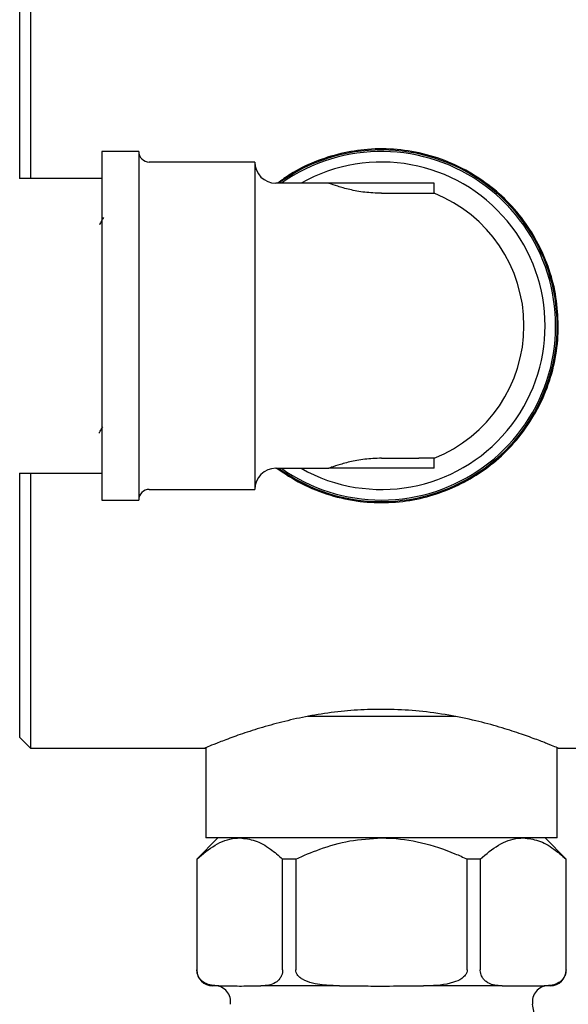
# Model space of a CAD drawing. Units: millimetres. Extents: x 3 to 4997, y 5 to 4995.
# Drawn here: x 3861 to 3913, y 2018 to 2111 of the extents above; entities that cross this region are included whole.
import ezdxf

# ---------------------------------------------------------------- set-up
doc = ezdxf.new("R2010")
doc.units = ezdxf.units.MM

msp = doc.modelspace()

# ---------------------------------------------------------------- linework, layer by layer
at = {"color": 7, "linetype": 'Continuous', "lineweight": 25}
for p, q in [((3862.045, 2122.429), (3862.045, 2096.379)), ((3861.045, 2096.379), (3861.045, 2121.429)), ((3872.295, 2098.929), (3868.795, 2098.929)), ((3868.795, 2098.929), (3868.795, 2065.929)), ((3872.295, 2098.929), (3872.295, 2065.929)), ((3883.295, 2097.929), (3873.295, 2097.929)), ((3883.295, 2097.929), (3883.295, 2066.929)), ((3868.795, 2096.379), (3860.995, 2096.379)), ((3890.295, 2095.929), (3885.295, 2095.929)), ((3900.295, 2095.929), (3890.295, 2095.929)), ((3900.295, 2094.969), (3900.295, 2095.929)), ((3895.295, 2094.969), (3898.83, 2094.969)), ((3898.83, 2094.969), (3900.295, 2094.969)), ((3895.295, 2069.889), (3898.83, 2069.889)), ((3900.295, 2069.889), (3898.83, 2069.889)), ((3900.295, 2068.929), (3900.295, 2069.889)), ((3885.295, 2068.929), (3890.295, 2068.929)), ((3900.295, 2068.929), (3890.295, 2068.929)), ((3860.995, 2068.479), (3868.795, 2068.479)), ((3861.045, 2043.429), (3861.045, 2068.479)), ((3862.045, 2068.479), (3862.045, 2042.429)), ((3873.295, 2066.929), (3883.295, 2066.929)), ((3868.795, 2065.929), (3872.295, 2065.929)), ((3902.301, 2045.429), (3888.272, 2045.429)), ((3861.045, 2043.429), (3862.045, 2042.429)), ((3862.045, 2042.429), (3878.579, 2042.429)), ((3878.645, 2042.47), (3878.645, 2033.929)), ((3911.945, 2033.929), (3911.945, 2042.47)), ((3912.045, 2042.429), (3927.045, 2042.429)), ((3879.795, 2033.929), (3877.795, 2031.929)), ((3911.945, 2033.929), (3878.645, 2033.929)), ((3912.795, 2031.929), (3910.795, 2033.929)), ((3877.795, 2031.929), (3877.795, 2021.429)), ((3877.809, 2031.929), (3877.795, 2031.929)), ((3877.809, 2031.929), (3877.809, 2021.429)), ((3887.171, 2031.929), (3885.933, 2031.929)), ((3885.933, 2021.429), (3885.933, 2031.929)), ((3887.171, 2031.929), (3887.171, 2021.429)), ((3903.419, 2021.429), (3903.419, 2031.929)), ((3904.656, 2031.929), (3903.419, 2031.929)), ((3904.656, 2031.929), (3904.656, 2021.429)), ((3912.78, 2021.429), (3912.78, 2031.929)), ((3912.795, 2031.929), (3912.78, 2031.929)), ((3912.795, 2021.429), (3912.795, 2031.929)), ((3879.887, 2019.929), (3879.295, 2019.929)), ((3879.887, 2019.929), (3880.356, 2019.929)), ((3883.387, 2019.929), (3883.856, 2019.929)), ((3891.326, 2019.929), (3883.856, 2019.929)), ((3891.326, 2019.929), (3892.263, 2019.929)), ((3898.326, 2019.929), (3899.263, 2019.929)), ((3906.734, 2019.929), (3899.263, 2019.929)), ((3906.734, 2019.929), (3907.202, 2019.929)), ((3910.234, 2019.929), (3910.703, 2019.929)), ((3911.295, 2019.929), (3910.703, 2019.929))]:
    msp.add_line(p, q, dxfattribs=at)
for centre, radius, start, end in [((3873.295, 2098.929), 1, 180, 270), ((3895.295, 2082.429), 16.65, 270, 125.82477), ((3895.295, 2082.429), 16.5, 270, 125.0968), ((3885.295, 2097.929), 2, 180, 270), ((3895.295, 2082.429), 15.5, 240.57129, 119.42871), ((3895.295, 2082.429), 13.5, 0, 68.26154), ((3895.295, 2082.429), 13.5, 291.73846, 0), ((3885.295, 2066.929), 2, 90, 180), ((3895.295, 2082.429), 16.65, 234.17523, 270), ((3895.295, 2082.429), 16.5, 234.9032, 270), ((3873.295, 2065.929), 1, 90, 180), ((3879.295, 2021.429), 1.5, 180, 270), ((3911.295, 2021.429), 1.5, 270, 0), ((3879.501, 2018.429), 1.5, 350.24696, 90), ((3911.088, 2018.429), 1.5, 90, 189.75304), ((3794.732, 1998.429), 116.563, 9.1065, 9.75304)]:
    msp.add_arc(centre, radius, start, end, dxfattribs=at)
for points, knots in [([(3912.045, 2082.429), (3912.002, 2083.327), (3911.916, 2085.125), (3911.252, 2087.739), (3910.213, 2090.195), (3908.788, 2092.477), (3906.994, 2094.518), (3904.828, 2096.3), (3902.337, 2097.716), (3899.621, 2098.697), (3896.801, 2099.186), (3894.052, 2099.207), (3891.415, 2098.791), (3888.951, 2097.992), (3886.94, 2097.034), (3885.856, 2096.223), (3885.464, 2095.929)], [0, 0, 0, 0, 0.072335, 0.144686, 0.216857, 0.289051, 0.364581, 0.440112, 0.519422, 0.598693, 0.674101, 0.749495, 0.819025, 0.888577, 0.959619, 1, 1, 1, 1]), ([(3895.295, 2094.969), (3894.755, 2094.99), (3893.675, 2095.032), (3892.222, 2095.322), (3891.074, 2095.649), (3890.4, 2095.89), (3890.326, 2095.917), (3890.295, 2095.929)], [0, 0, 0, 0, 0.204488, 0.408622, 0.621784, 0.841858, 1, 1, 1, 1]), ([(3868.961, 2092.673), (3868.895, 2092.559), (3868.764, 2092.331), (3868.632, 2092.104), (3868.567, 2091.991)], [0, 0, 0, 0, 0.504033, 1, 1, 1, 1]), ([(3885.313, 2068.979), (3886.098, 2068.453), (3887.68, 2067.392), (3890.385, 2066.336), (3893.176, 2065.73), (3895.968, 2065.623), (3898.618, 2065.94), (3901.126, 2066.66), (3903.489, 2067.741), (3905.681, 2069.2), (3907.7, 2071.058), (3909.424, 2073.286), (3910.784, 2075.832), (3911.675, 2078.582), (3912.016, 2080.815), (3912.039, 2082.102), (3912.045, 2082.429)], [0, 0, 0, 0, 0.07729, 0.155731, 0.234131, 0.306428, 0.37873, 0.447591, 0.516477, 0.589533, 0.6626, 0.741102, 0.819578, 0.896701, 0.973798, 1, 1, 1, 1]), ([(3868.534, 2072.247), (3868.588, 2072.341), (3868.708, 2072.549), (3868.828, 2072.757), (3868.895, 2072.872)], [0, 0, 0, 0, 0.449984, 1, 1, 1, 1]), ([(3895.295, 2069.889), (3894.755, 2069.868), (3893.675, 2069.826), (3892.222, 2069.536), (3891.074, 2069.209), (3890.4, 2068.968), (3890.326, 2068.94), (3890.295, 2068.929)], [0, 0, 0, 0, 0.204488, 0.408622, 0.621784, 0.841858, 1, 1, 1, 1]), ([(3912.045, 2042.429), (3912.004, 2042.446), (3911.921, 2042.481), (3911.259, 2042.754), (3910.221, 2043.163), (3908.801, 2043.685), (3907.004, 2044.28), (3904.849, 2044.892), (3902.353, 2045.456), (3899.65, 2045.879), (3896.817, 2046.109), (3894.079, 2046.118), (3891.428, 2045.928), (3888.965, 2045.583), (3886.634, 2045.107), (3884.467, 2044.543), (3882.508, 2043.933), (3880.854, 2043.348), (3879.571, 2042.851), (3878.816, 2042.543), (3878.498, 2042.409), (3878.568, 2042.438), (3878.579, 2042.443)], [0, 0, 0, 0, 0.049876, 0.101271, 0.151128, 0.202315, 0.254493, 0.308043, 0.362673, 0.419039, 0.470932, 0.524593, 0.572595, 0.62194, 0.671063, 0.721399, 0.77466, 0.829389, 0.883751, 0.939902, 0.990795, 1, 1, 1, 1]), ([(3877.809, 2031.929), (3878.377, 2032.407), (3879.531, 2033.38), (3880.929, 2033.893), (3881.718, 2033.923), (3881.871, 2033.929)], [0, 0, 0, 0, 0.438248, 0.89058, 1, 1, 1, 1]), ([(3881.871, 2033.929), (3882.357, 2033.874), (3883.344, 2033.762), (3884.706, 2032.991), (3885.549, 2032.261), (3885.933, 2031.929)], [0, 0, 0, 0, 0.345618, 0.702009, 1, 1, 1, 1]), ([(3887.171, 2031.929), (3887.922, 2032.254), (3889.574, 2032.97), (3892.294, 2033.753), (3894.286, 2033.87), (3895.295, 2033.929)], [0, 0, 0, 0, 0.291654, 0.640986, 1, 1, 1, 1]), ([(3895.295, 2033.929), (3895.491, 2033.926), (3896.764, 2033.911), (3899.141, 2033.556), (3901.631, 2032.731), (3903.033, 2032.102), (3903.419, 2031.929)], [0, 0, 0, 0, 0.069924, 0.453027, 0.849354, 1, 1, 1, 1]), ([(3904.656, 2031.929), (3905.224, 2032.407), (3906.378, 2033.38), (3907.776, 2033.893), (3908.565, 2033.923), (3908.718, 2033.929)], [0, 0, 0, 0, 0.438248, 0.89058, 1, 1, 1, 1]), ([(3908.718, 2033.929), (3909.204, 2033.874), (3910.191, 2033.762), (3911.553, 2032.991), (3912.396, 2032.261), (3912.78, 2031.929)], [0, 0, 0, 0, 0.345618, 0.702009, 1, 1, 1, 1]), ([(3879.887, 2019.929), (3879.809, 2019.93), (3879.526, 2019.933), (3879.01, 2019.993), (3878.489, 2020.194), (3878.123, 2020.532), (3877.947, 2020.796), (3877.841, 2021.095), (3877.811, 2021.302), (3877.81, 2021.414), (3877.809, 2021.429)], [0, 0, 0, 0, 0.098405, 0.358682, 0.655014, 0.760954, 0.867515, 0.928945, 0.990925, 1, 1, 1, 1]), ([(3885.933, 2021.429), (3885.929, 2021.345), (3885.919, 2021.159), (3885.826, 2020.862), (3885.613, 2020.502), (3884.986, 2019.992), (3884.356, 2019.932), (3883.885, 2019.929), (3883.856, 2019.929)], [0, 0, 0, 0, 0.052915, 0.117329, 0.21605, 0.40191, 0.96286, 1, 1, 1, 1]), ([(3891.326, 2019.929), (3890.772, 2019.938), (3889.915, 2019.953), (3888.727, 2020.154), (3887.981, 2020.411), (3887.49, 2020.762), (3887.27, 2021.024), (3887.179, 2021.265), (3887.173, 2021.389), (3887.171, 2021.429)], [0, 0, 0, 0, 0.350161, 0.541357, 0.761871, 0.841262, 0.921227, 0.974986, 1, 1, 1, 1]), ([(3903.419, 2021.429), (3903.41, 2021.348), (3903.391, 2021.167), (3903.213, 2020.873), (3902.802, 2020.517), (3901.597, 2020.011), (3900.331, 2019.934), (3899.373, 2019.929), (3899.263, 2019.929)], [0, 0, 0, 0, 0.051021, 0.114501, 0.211286, 0.392141, 0.930311, 1, 1, 1, 1]), ([(3906.734, 2019.929), (3906.656, 2019.93), (3906.373, 2019.933), (3905.857, 2019.993), (3905.336, 2020.194), (3904.97, 2020.532), (3904.794, 2020.796), (3904.688, 2021.095), (3904.657, 2021.302), (3904.656, 2021.414), (3904.656, 2021.429)], [0, 0, 0, 0, 0.098405, 0.358682, 0.655014, 0.760954, 0.867515, 0.928945, 0.990925, 1, 1, 1, 1]), ([(3912.78, 2021.429), (3912.776, 2021.345), (3912.765, 2021.159), (3912.672, 2020.862), (3912.46, 2020.502), (3911.833, 2019.992), (3911.203, 2019.932), (3910.732, 2019.929), (3910.703, 2019.929)], [0, 0, 0, 0, 0.0529148, 0.1173287, 0.2160497, 0.4019105, 0.9628595, 1, 1, 1, 1]), ([(3880.356, 2019.929), (3880.572, 2019.924), (3881.341, 2019.907), (3882.352, 2019.904), (3883.146, 2019.923), (3883.387, 2019.929)], [0, 0, 0, 0, 0.213978, 0.761096, 1, 1, 1, 1]), ([(3892.263, 2019.929), (3892.608, 2019.926), (3893.619, 2019.918), (3895.629, 2019.881), (3897.305, 2019.928), (3898.316, 2019.929), (3898.326, 2019.929)], [0, 0, 0, 0, 0.170715, 0.5, 0.99482, 1, 1, 1, 1]), ([(3907.202, 2019.929), (3907.355, 2019.926), (3908.366, 2019.908), (3909.376, 2019.919), (3910.234, 2019.929)], [0, 0, 0, 0, 0.15104, 1, 1, 1, 1])]:
    msp.add_open_spline(points, degree=3, knots=knots, dxfattribs=at)

doc.saveas('drawing.dxf')
